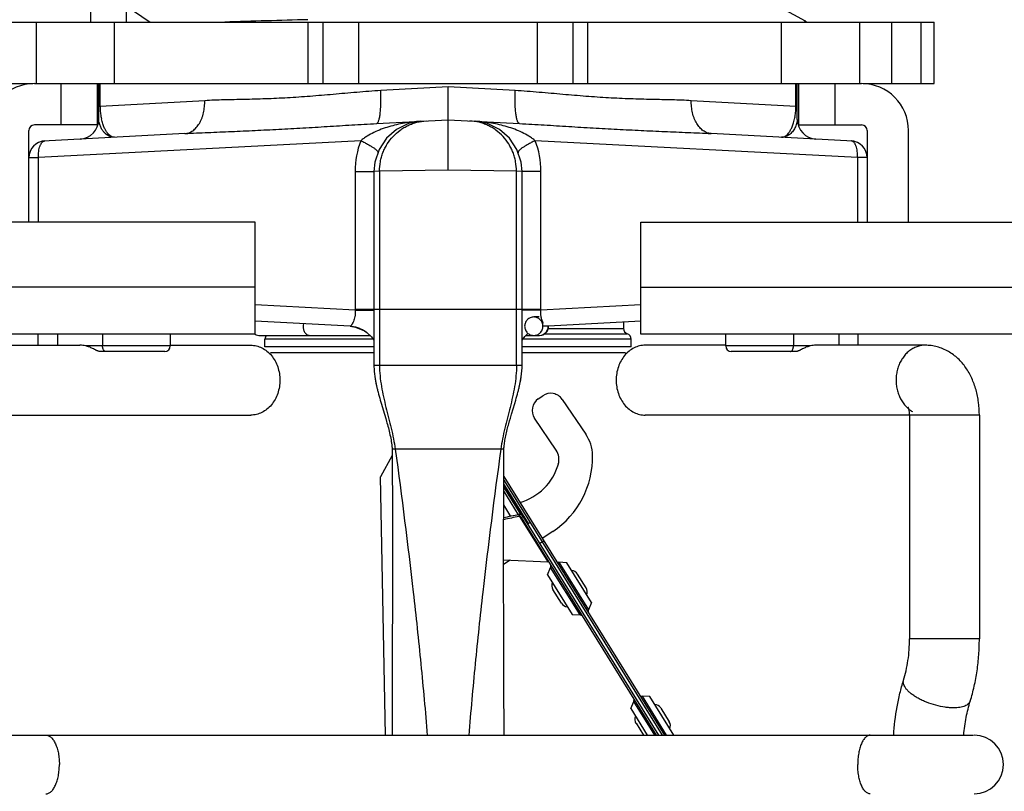
# Model space of a CAD drawing. Units: inches. Extents: x 3.29 to 7.87, y 3.37 to 8.1.
# Drawn here: x 4.2 to 5.96, y 6.01 to 7.39 of the extents above; entities that cross this region are included whole.
import ezdxf

# ---------------------------------------------------------------- set-up
doc = ezdxf.new("R2010")
doc.units = ezdxf.units.IN
doc.header["$LTSCALE"] = 0.935
doc.header["$MEASUREMENT"] = 0
doc.layers.add('12_COMPONENTS', color=7, linetype='CONTINUOUS')

msp = doc.modelspace()

# ---------------------------------------------------------------- linework, layer by layer
at = {"layer": '12_COMPONENTS', "color": 7, "linetype": 'Continuous'}
for p, q in [((4.3217, 7.4274), (4.3217, 7.3831)), ((4.3858, 7.4122), (4.3858, 7.3831)), ((4.3858, 7.4122), (4.4285, 7.3831)), ((5.6012, 7.385), (5.5454, 7.4153)), ((4.0917, 7.3831), (5.8317, 7.3831)), ((4.3651, 7.2731), (4.3651, 7.3831)), ((4.7115, 7.2731), (4.7115, 7.3831)), ((5.2118, 7.2731), (5.2118, 7.3831)), ((5.5582, 7.2731), (5.5582, 7.3831)), ((5.6017, 7.3845), (5.6012, 7.385)), ((5.6017, 7.3845), (5.6017, 7.3831)), ((5.8084, 7.2731), (5.8084, 7.3831)), ((5.8317, 7.2731), (5.8317, 7.3831)), ((4.0917, 7.2731), (4.2188, 7.2731)), ((4.2217, 7.2731), (5.7017, 7.2731)), ((4.3347, 7.1991), (4.3347, 7.2731)), ((4.3367, 7.2089), (4.3367, 7.2731)), ((4.9617, 7.1183), (4.9617, 7.268)), ((5.5867, 7.2089), (5.5867, 7.2731)), ((5.5887, 7.2731), (5.5887, 7.1991)), ((5.7046, 7.2731), (5.8317, 7.2731)), ((4.8338, 7.2017), (4.9617, 7.2084)), ((4.9617, 7.2084), (5.0896, 7.2017)), ((4.2117, 7.0251), (4.2117, 7.1891)), ((4.3347, 7.1991), (4.2217, 7.1991)), ((5.5887, 7.1991), (5.7017, 7.1991)), ((5.7117, 7.1891), (5.7117, 7.0251)), ((5.7857, 7.0251), (5.7857, 7.1891)), ((4.2372, 7.1704), (4.2351, 7.1699)), ((4.491, 7.1837), (4.2373, 7.1704)), ((5.6862, 7.1704), (5.4323, 7.1837)), ((5.6874, 7.1701), (5.686, 7.1704)), ((5.6882, 7.1699), (5.6874, 7.1701)), ((4.8292, 7.1161), (4.8292, 6.7691)), ((5.0942, 6.7691), (5.0942, 7.1161)), ((4.6167, 7.0251), (3.4354, 7.0251)), ((4.6167, 6.8251), (4.6167, 7.0251)), ((5.3067, 6.8251), (5.3067, 7.0251)), ((5.3067, 7.0251), (6.4879, 7.0251)), ((5.1248, 6.8556), (5.1152, 6.8556)), ((4.7865, 6.839), (4.6167, 6.8479)), ((4.7865, 6.839), (4.796, 6.8376)), ((5.3067, 6.8479), (5.1417, 6.8392)), ((5.2757, 6.8463), (5.2757, 6.835)), ((4.6167, 6.8251), (3.4354, 6.8251)), ((4.2277, 6.8251), (4.2277, 6.8051)), ((4.4648, 6.8251), (4.4648, 6.8039)), ((4.6252, 6.8226), (4.8222, 6.8226)), ((4.8165, 6.828), (4.8167, 6.8279)), ((5.101, 6.8226), (5.1248, 6.8226)), ((6.4879, 6.8251), (5.3067, 6.8251)), ((5.4585, 6.8039), (5.4585, 6.8251)), ((5.6957, 6.8051), (5.6957, 6.8251)), ((4.1079, 6.8051), (4.3031, 6.8051)), ((4.4648, 6.8051), (4.6088, 6.8051)), ((4.6342, 6.8021), (4.6342, 6.8161)), ((5.2892, 6.8021), (5.2892, 6.8161)), ((5.4585, 6.8051), (5.3146, 6.8051)), ((5.8154, 6.8051), (5.6202, 6.8051)), ((4.4548, 6.7939), (4.3385, 6.7939)), ((4.6442, 6.7921), (4.8292, 6.7921)), ((5.0942, 6.7921), (5.2792, 6.7921)), ((5.5849, 6.7939), (5.4685, 6.7939)), ((4.8328, 6.737), (4.8337, 6.733)), ((4.8337, 6.733), (4.8346, 6.7291)), ((4.8346, 6.7291), (4.8346, 6.729)), ((4.8375, 6.7177), (4.8384, 6.7142)), ((4.8384, 6.7142), (4.8394, 6.7107)), ((5.0838, 6.7104), (5.0849, 6.714)), ((5.0849, 6.714), (5.0858, 6.7175)), ((5.0858, 6.7175), (5.0867, 6.7209)), ((5.1231, 6.7092), (5.1314, 6.7148)), ((4.8394, 6.7107), (4.8404, 6.7071)), ((4.8404, 6.7071), (4.8421, 6.7014)), ((4.8421, 6.7014), (4.848, 6.6817)), ((5.0753, 6.6816), (5.0811, 6.7009)), ((5.0811, 6.7009), (5.0828, 6.7067)), ((5.0828, 6.7067), (5.0838, 6.7104)), ((5.1661, 6.7081), (5.2082, 6.646)), ((4.1359, 6.6801), (4.6088, 6.6801)), ((4.848, 6.6817), (4.8502, 6.6742)), ((5.0732, 6.6745), (5.0753, 6.6816)), ((5.7874, 6.6801), (5.3146, 6.6801)), ((5.7874, 6.6801), (5.7874, 6.2799)), ((5.9124, 6.6801), (5.9124, 6.2799)), ((5.0704, 6.6646), (5.0718, 6.6697)), ((5.0718, 6.6697), (5.0732, 6.6745)), ((5.1551, 6.6175), (5.1165, 6.6745)), ((4.8618, 6.6076), (4.8409, 6.5697)), ((4.8618, 6.6148), (4.8618, 6.6066)), ((4.8618, 6.6066), (4.862, 6.5736)), ((4.862, 6.5736), (4.8621, 6.535)), ((4.85, 6.1076), (4.8409, 6.5697)), ((5.0613, 6.518), (5.0613, 6.5606)), ((5.0614, 6.5638), (5.3448, 6.1076)), ((4.8621, 6.535), (4.8621, 6.4911)), ((5.0612, 6.4714), (5.0613, 6.518)), ((5.0891, 6.5022), (5.0884, 6.5021)), ((5.0891, 6.5022), (5.0885, 6.5021)), ((5.0892, 6.4989), (5.0891, 6.5022)), ((5.0896, 6.5022), (5.0891, 6.5022)), ((5.0896, 6.5022), (5.0897, 6.4989)), ((4.8621, 6.4911), (4.8621, 6.4257)), ((5.0959, 6.4987), (5.093, 6.4968)), ((5.3389, 6.1076), (5.0959, 6.4987)), ((5.1041, 6.4855), (5.1084, 6.4881)), ((5.0612, 6.4218), (5.0612, 6.4714)), ((5.1493, 6.4721), (5.1304, 6.4594)), ((5.1257, 6.4508), (5.1329, 6.4553)), ((4.8621, 6.4257), (4.8621, 6.3425)), ((5.0612, 6.3701), (5.0612, 6.4218)), ((5.0729, 6.4209), (5.0612, 6.413)), ((5.2087, 6.3712), (5.1934, 6.3958)), ((5.0613, 6.3162), (5.0612, 6.3701)), ((5.1645, 6.3437), (5.1493, 6.3683)), ((4.8621, 6.3425), (4.862, 6.2705)), ((5.0614, 6.2603), (5.0613, 6.3162)), ((4.862, 6.2705), (4.8618, 6.1943)), ((5.0616, 6.2024), (5.0614, 6.2603)), ((5.0619, 6.1076), (5.0616, 6.2024)), ((4.8618, 6.1943), (4.8615, 6.1076)), ((5.3422, 6.1562), (5.3575, 6.1316)), ((5.2981, 6.1288), (5.3112, 6.1076)), ((4.0528, 6.1076), (5.9019, 6.1076))]:
    msp.add_line(p, q, dxfattribs=at)
at = {"layer": '12_COMPONENTS', "color": 9, "linetype": 'Continuous'}
for p, q in [((4.2252, 7.2731), (4.2252, 7.3831)), ((4.7381, 7.2731), (4.7381, 7.3831)), ((4.8024, 7.2731), (4.8024, 7.3831)), ((5.1209, 7.3831), (5.1209, 7.2731)), ((5.1852, 7.3831), (5.1852, 7.2731)), ((5.6981, 7.3831), (5.6981, 7.2731)), ((5.7552, 7.3831), (5.7552, 7.2731)), ((4.2697, 7.1991), (4.2697, 7.2731)), ((4.3392, 7.2325), (4.3392, 7.2731)), ((4.8413, 7.2611), (4.9617, 7.268)), ((4.9617, 7.268), (5.0821, 7.2611)), ((5.5841, 7.2325), (5.5842, 7.2731)), ((5.6537, 7.2731), (5.6537, 7.1991)), ((4.3392, 7.2325), (4.5263, 7.2431)), ((5.397, 7.2431), (5.5841, 7.2325)), ((4.3367, 7.2322), (4.3392, 7.2325)), ((5.5841, 7.2325), (5.5867, 7.2322)), ((4.337, 7.2056), (4.3367, 7.2089)), ((4.8056, 7.1709), (4.229, 7.1406)), ((5.6944, 7.1406), (5.1177, 7.1709)), ((4.2117, 7.1406), (4.229, 7.1406)), ((4.229, 7.0251), (4.229, 7.1406)), ((5.6944, 7.1406), (5.6944, 7.0251)), ((5.7117, 7.1406), (5.6944, 7.1406)), ((4.9617, 7.1183), (4.8391, 7.1165)), ((5.0842, 7.1165), (4.9617, 7.1183)), ((4.7955, 7.1161), (4.7955, 6.8679)), ((4.7955, 7.1161), (4.8292, 7.1161)), ((4.8391, 7.1165), (4.8292, 7.1161)), ((4.8391, 7.1165), (4.8391, 6.7691)), ((5.0842, 6.7691), (5.0842, 7.1165)), ((5.0942, 7.1161), (5.0842, 7.1165)), ((5.1278, 7.1161), (5.0942, 7.1161)), ((5.1278, 6.8679), (5.1278, 7.1161)), ((4.6167, 6.9091), (3.4354, 6.9091)), ((5.3067, 6.9091), (6.4879, 6.9091)), ((4.7955, 6.8679), (4.6167, 6.8773)), ((5.3067, 6.8773), (5.1278, 6.8679)), ((5.1278, 6.8691), (4.7955, 6.8691)), ((4.7955, 6.8679), (4.8292, 6.8679)), ((5.1278, 6.8679), (5.0942, 6.8679)), ((4.787, 6.8393), (4.7865, 6.839)), ((4.2627, 6.8251), (4.2627, 6.8051)), ((4.3436, 6.8251), (4.3436, 6.8039)), ((5.1345, 6.8256), (5.2824, 6.8256)), ((5.141, 6.835), (5.2757, 6.835)), ((5.5798, 6.8251), (5.5798, 6.8039)), ((5.6607, 6.8251), (5.6607, 6.8051)), ((4.4648, 6.8039), (4.3135, 6.8039)), ((4.8277, 6.8161), (4.6342, 6.8161)), ((4.8292, 6.8021), (4.6342, 6.8021)), ((5.2892, 6.8021), (5.0942, 6.8021)), ((5.2892, 6.8161), (5.0957, 6.8161)), ((5.6099, 6.8039), (5.4585, 6.8039)), ((5.0942, 6.7691), (4.8292, 6.7691)), ((5.9124, 6.6801), (5.7874, 6.6801)), ((5.0617, 6.6191), (4.8616, 6.6191)), ((5.0959, 6.4987), (5.0613, 6.5544)), ((5.0647, 6.5518), (5.0613, 6.5498)), ((5.0923, 6.5016), (5.0613, 6.5516)), ((5.088, 6.502), (5.0613, 6.5449)), ((5.0897, 6.4989), (5.14, 6.4179)), ((5.1016, 6.4924), (5.1003, 6.4916)), ((5.1601, 6.4168), (5.2128, 6.332)), ((5.1979, 6.3227), (5.1452, 6.4075)), ((5.9124, 6.2799), (5.7874, 6.2799)), ((5.3315, 6.1076), (5.294, 6.168)), ((5.3089, 6.1772), (5.3522, 6.1076))]:
    msp.add_line(p, q, dxfattribs=at)
at = {"layer": '12_COMPONENTS', "color": 40, "linetype": 'Continuous'}
msp.add_line((5.1416, 6.8391), (5.1316, 6.8391), dxfattribs=at)
at = {"layer": '12_COMPONENTS', "color": 3, "linetype": 'Continuous'}
for p, q in [((5.1054, 6.4863), (5.0613, 6.5572)), ((5.0614, 6.5704), (5.3489, 6.1076)), ((5.074, 6.499), (5.0613, 6.5194)), ((5.0897, 6.4989), (5.0892, 6.4989)), ((5.3348, 6.1076), (5.093, 6.4968)), ((5.0612, 6.4214), (5.14, 6.4179)), ((5.1741, 6.416), (5.1601, 6.4168)), ((5.2183, 6.3449), (5.1741, 6.416)), ((5.1397, 6.3946), (5.1452, 6.4075)), ((5.1397, 6.3946), (5.1838, 6.3235)), ((5.2183, 6.3449), (5.2128, 6.332)), ((5.1838, 6.3235), (5.1979, 6.3227)), ((5.2885, 6.1551), (5.294, 6.168)), ((5.3229, 6.1765), (5.3089, 6.1772)), ((5.3657, 6.1076), (5.3229, 6.1765)), ((5.2885, 6.1551), (5.318, 6.1076))]:
    msp.add_line(p, q, dxfattribs=at)
at = {"layer": '12_COMPONENTS', "color": 7, "linetype": 'Continuous'}
for points in [[(4.9145, 7.2059), (4.891, 7.2015), (4.8695, 7.1911), (4.8515, 7.1753), (4.8382, 7.1554), (4.8307, 7.1327), (4.8292, 7.1161)], [(5.0942, 7.1161), (5.0926, 7.1327), (5.0851, 7.1554), (5.0719, 7.1753), (5.0539, 7.1911), (5.0324, 7.2015), (5.0089, 7.2059)], [(5.6874, 7.1701), (5.6874, 7.1701), (5.6867, 7.1703), (5.686, 7.1704)], [(4.796, 6.8376), (4.812, 6.8311), (4.8165, 6.828)], [(4.8167, 6.8279), (4.825, 6.82), (4.8292, 6.814)], [(5.0942, 6.814), (5.0989, 6.8206), (5.1051, 6.8264)], [(4.8292, 6.7691), (4.8292, 6.7668), (4.8294, 6.7623), (4.8297, 6.758), (4.8301, 6.7537), (4.8306, 6.7494), (4.8313, 6.7452), (4.832, 6.741), (4.8328, 6.737)], [(5.0907, 6.7378), (5.0917, 6.7429), (5.0925, 6.7483), (5.0933, 6.7537), (5.0938, 6.7591), (5.0941, 6.7646), (5.0942, 6.7691)], [(4.8311, 6.747), (4.8312, 6.7465), (4.8315, 6.7445)], [(4.8315, 6.7445), (4.8317, 6.7433), (4.8319, 6.7421), (4.8321, 6.7408), (4.8324, 6.7394), (4.8327, 6.738), (4.833, 6.7365), (4.8333, 6.7351), (4.8336, 6.7336), (4.8339, 6.7321), (4.8343, 6.7306)], [(5.0887, 6.729), (5.0891, 6.7305), (5.0894, 6.7321), (5.0897, 6.7335), (5.0901, 6.735), (5.0904, 6.7364), (5.0906, 6.7379), (5.0909, 6.7393), (5.0912, 6.7407), (5.0914, 6.742), (5.0916, 6.7432), (5.0918, 6.7444), (5.092, 6.7455), (5.0922, 6.7468)], [(5.089, 6.7302), (5.0896, 6.7328), (5.0907, 6.7378)], [(4.8346, 6.7291), (4.835, 6.7275), (4.8354, 6.7259), (4.8358, 6.7243), (4.8362, 6.7227), (4.8366, 6.721), (4.8375, 6.7177)], [(5.0867, 6.7209), (5.0872, 6.7226), (5.0876, 6.7242), (5.088, 6.7259), (5.0883, 6.7274), (5.0887, 6.729)], [(4.8502, 6.6742), (4.8518, 6.6689), (4.8525, 6.6661), (4.8533, 6.6633), (4.8541, 6.6604), (4.8549, 6.6575), (4.8556, 6.6545), (4.8564, 6.6514), (4.8571, 6.6483), (4.8578, 6.6451), (4.8585, 6.6419), (4.8591, 6.6388)], [(5.064, 6.6378), (5.0646, 6.6405), (5.0651, 6.6432), (5.0657, 6.646), (5.0663, 6.6487), (5.067, 6.6514), (5.0676, 6.6541), (5.0683, 6.6568), (5.069, 6.6595), (5.0697, 6.6621), (5.0704, 6.6646)], [(4.8591, 6.6388), (4.8597, 6.6357), (4.8602, 6.6327), (4.8606, 6.6298), (4.861, 6.627), (4.8613, 6.624), (4.8615, 6.6212), (4.8616, 6.6191)], [(5.0617, 6.6191), (5.0617, 6.6195), (5.0618, 6.6214), (5.062, 6.6235), (5.0622, 6.6257), (5.0625, 6.6279), (5.0628, 6.6303), (5.0632, 6.6327), (5.0636, 6.6352), (5.064, 6.6378)], [(4.8616, 6.6191), (4.8617, 6.6171), (4.8618, 6.6148)], [(5.0613, 6.5606), (5.0615, 6.6027), (5.0617, 6.6191)]]:
    msp.add_lwpolyline(points, dxfattribs=at)
for centre, radius, start, end in [((5.3409, -17.0747), 24.4702, 91.47515, 91.82341), ((4.2217, 7.1891), 0.084, 90, 180), ((5.7017, 7.1891), 0.084, 0, 90), ((4.3017, 7.2089), 0.035, 272.9997, 0.0006), ((5.6217, 7.2089), 0.035, 180.004, 267.0003), ((4.2217, 7.1891), 0.01, 90, 180), ((5.7017, 7.1891), 0.01, 0, 90), ((4.2417, 7.1406), 0.03, 93, 180), ((5.6817, 7.1406), 0.03, 0, 87), ((5.1252, 6.8391), 0.0165, 270, 360), ((4.6252, 6.8391), 0.0165, 238.6899, 270), ((4.6442, 6.8161), 0.01, 138.9234, 180), ((5.2857, 6.835), 0.01, 180, 251.0344), ((5.2792, 6.8161), 0.01, 0, 71.0344), ((4.3031, 6.7614), 0.0437, 76.2653, 89.9899), ((4.4548, 6.8039), 0.01, 270, 360), ((5.4685, 6.8039), 0.01, 180, 270), ((5.6202, 6.7614), 0.0437, 90.0102, 103.7347), ((5.1454, 6.6941), 0.025, 34.125, 124.125), ((5.1372, 6.6885), 0.025, 124.125, 214.125), ((5.1503, 6.6068), 0.07, 1.125, 34.125), ((5.0603, 6.605), 0.16, 303.8115, 1.125), ((5.1302, 6.6007), 0.03, 343.9112, 34.125), ((5.063, 6.6201), 0.1, 285.7442, 343.9112), ((5.2919, 5.4491), 1.0724, 100.9343, 102.4407), ((5.182, 6.3886), 0.0135, 31.8504, 86.8504), ((5.1607, 6.3754), 0.0135, 156.8504, 211.8504), ((5.1972, 6.364), 0.0135, 336.8504, 31.8504), ((5.176, 6.3509), 0.0135, 211.8504, 266.8504), ((5.3308, 6.1491), 0.0135, 31.8504, 86.8504), ((5.3095, 6.1359), 0.0135, 156.8504, 211.8504), ((5.3461, 6.1245), 0.0135, 336.8504, 31.8504), ((5.9031, 6.0551), 0.0525, 270, 90)]:
    msp.add_arc(centre, radius, start, end, dxfattribs=at)
at = {"layer": '12_COMPONENTS', "color": 9, "linetype": 'Continuous'}
for centre, radius, start, end in [((4.4511, 7.2324), 0.1119, 179.9548, 184.6049), ((4.4457, 7.2319), 0.1065, 184.6009, 187.1191), ((5.4681, 7.2325), 0.116, 356.8316, 359.9774), ((4.4377, 7.2308), 0.0984, 187.0432, 192.2024), ((5.489, 7.2301), 0.095, 347.633, 350.0271), ((4.9485, 7.1162), 0.153, 159.0545, 180.0258), ((4.9749, 7.1162), 0.153, 359.9747, 20.9475), ((4.7249, 6.8391), 0.0224, 168.8976, 179.9988), ((4.7822, 6.7823), 0.0572, 83.4603, 85.1251), ((5.1245, 6.8391), 0.0167, 337.6697, 356.5838), ((5.125, 6.8391), 0.0163, 0.0032, 2.5369), ((5.1249, 6.8391), 0.0163, 356.6012, 359.9944), ((5.1248, 6.839), 0.0164, 270.0691, 337.6457)]:
    msp.add_arc(centre, radius, start, end, dxfattribs=at)
at = {"layer": '12_COMPONENTS', "color": 3, "linetype": 'Continuous'}
for centre, radius, start, end in [((5.2922, 5.4442), 1.074, 100.8979, 102.4408), ((5.0893, 6.4946), 0.00428, 31.8928, 85.6074), ((5.1396, 6.4136), 0.00428, 31.8928, 85.6074), ((5.1392, 6.4101), 0.0065, 336.8504, 29.6025), ((5.1604, 6.4233), 0.0065, 214.0982, 266.8504), ((5.2188, 6.3294), 0.0065, 156.8504, 209.6025), ((5.1975, 6.3162), 0.0065, 34.0982, 86.8504), ((5.288, 6.1705), 0.0065, 336.8504, 29.6025), ((5.3093, 6.1837), 0.0065, 214.0982, 266.8504)]:
    msp.add_arc(centre, radius, start, end, dxfattribs=at)
at = {"layer": '12_COMPONENTS', "color": 7, "linetype": 'Continuous'}
for points, knots in [([(5.5984, 7.3831), (5.5987, 7.3832), (5.5992, 7.3833), (5.5998, 7.3834), (5.6004, 7.3836), (5.6008, 7.3838), (5.6012, 7.3839), (5.6015, 7.3841), (5.6016, 7.3843), (5.6017, 7.3844), (5.6017, 7.3845)], [0, 0, 0, 0, 0.21401, 0.401028, 0.561275, 0.695167, 0.803459, 0.887591, 0.950681, 1, 1, 1, 1]), ([(5.1152, 6.8556), (5.1141, 6.8556), (5.112, 6.8554), (5.1089, 6.8544), (5.106, 6.8529), (5.1035, 6.8508), (5.1018, 6.8487), (5.1007, 6.8469), (5.0998, 6.8449), (5.099, 6.8423), (5.0988, 6.8402), (5.0988, 6.8391)], [0, 0, 0, 0, 0.124748, 0.249532, 0.37439, 0.499314, 0.62429, 0.686918, 0.749614, 0.875033, 1, 1, 1, 1]), ([(5.1316, 6.8391), (5.1316, 6.8402), (5.1314, 6.8423), (5.1306, 6.8449), (5.1297, 6.8469), (5.1286, 6.8487), (5.1269, 6.8508), (5.1244, 6.8529), (5.1215, 6.8544), (5.1184, 6.8554), (5.1163, 6.8556), (5.1152, 6.8556)], [0, 0, 0, 0, 0.124967, 0.250386, 0.313082, 0.37571, 0.500686, 0.62561, 0.750468, 0.875252, 1, 1, 1, 1]), ([(5.0988, 6.8391), (5.0988, 6.838), (5.099, 6.8359), (5.0998, 6.8333), (5.1007, 6.8313), (5.1018, 6.8295), (5.1035, 6.8274), (5.106, 6.8253), (5.1089, 6.8238), (5.112, 6.8228), (5.1141, 6.8226), (5.1152, 6.8226)], [0, 0, 0, 0, 0.124967, 0.250386, 0.313082, 0.37571, 0.500686, 0.62561, 0.750468, 0.875252, 1, 1, 1, 1]), ([(5.1152, 6.8226), (5.1163, 6.8226), (5.1184, 6.8228), (5.1215, 6.8238), (5.1244, 6.8253), (5.1269, 6.8274), (5.1286, 6.8295), (5.1297, 6.8313), (5.1306, 6.8333), (5.1314, 6.8359), (5.1316, 6.838), (5.1316, 6.8391)], [0, 0, 0, 0, 0.124748, 0.249532, 0.37439, 0.499314, 0.62429, 0.686918, 0.749614, 0.875033, 1, 1, 1, 1]), ([(4.3385, 6.7939), (4.3383, 6.7939), (4.3379, 6.7939), (4.3369, 6.7941), (4.3357, 6.7945), (4.3341, 6.7952), (4.3318, 6.7962), (4.3291, 6.7976), (4.3259, 6.7992), (4.3227, 6.8007), (4.3187, 6.8024), (4.3156, 6.8033), (4.3135, 6.8039)], [0, 0, 0, 0, 0.021118, 0.046063, 0.104453, 0.169789, 0.238313, 0.37621, 0.510335, 0.639146, 0.763031, 1, 1, 1, 1]), ([(4.6088, 6.8051), (4.6122, 6.8051), (4.6191, 6.8043), (4.629, 6.8007), (4.6381, 6.7948), (4.646, 6.7869), (4.6525, 6.7774), (4.6573, 6.7665), (4.6602, 6.7548), (4.6612, 6.7426), (4.6602, 6.7304), (4.6573, 6.7187), (4.6525, 6.7078), (4.646, 6.6983), (4.6381, 6.6904), (4.629, 6.6845), (4.6191, 6.6809), (4.6122, 6.6801), (4.6088, 6.6801)], [0, 0, 0, 0, 0.05673, 0.114595, 0.174043, 0.235538, 0.299253, 0.364933, 0.432078, 0.5, 0.567922, 0.635067, 0.700747, 0.764462, 0.825957, 0.885405, 0.94327, 1, 1, 1, 1]), ([(5.3146, 6.8051), (5.3112, 6.8051), (5.3043, 6.8043), (5.2944, 6.8007), (5.2853, 6.7948), (5.2773, 6.7869), (5.2709, 6.7774), (5.2661, 6.7665), (5.2631, 6.7548), (5.2621, 6.7426), (5.2631, 6.7304), (5.2661, 6.7187), (5.2709, 6.7078), (5.2773, 6.6983), (5.2853, 6.6904), (5.2944, 6.6845), (5.3043, 6.6809), (5.3112, 6.6801), (5.3146, 6.6801)], [0, 0, 0, 0, 0.05673, 0.114595, 0.174043, 0.235538, 0.299253, 0.364933, 0.432078, 0.5, 0.567922, 0.635067, 0.700747, 0.764462, 0.825957, 0.885405, 0.94327, 1, 1, 1, 1]), ([(5.6099, 6.8039), (5.6078, 6.8033), (5.6047, 6.8024), (5.6006, 6.8007), (5.5975, 6.7992), (5.5948, 6.7979), (5.5926, 6.7968), (5.591, 6.7959), (5.5893, 6.7952), (5.5877, 6.7945), (5.5864, 6.7941), (5.5855, 6.7939), (5.5851, 6.7939), (5.5849, 6.7939)], [0, 0, 0, 0, 0.236718, 0.360469, 0.489155, 0.623168, 0.691835, 0.761099, 0.829668, 0.895039, 0.953839, 0.978872, 1, 1, 1, 1]), ([(5.9124, 6.6801), (5.9124, 6.6878), (5.9114, 6.703), (5.907, 6.7252), (5.8994, 6.7461), (5.8905, 6.7621), (5.8817, 6.7735), (5.8742, 6.7813), (5.866, 6.7882), (5.857, 6.7941), (5.8473, 6.7989), (5.837, 6.8025), (5.8263, 6.8046), (5.8191, 6.8051), (5.8154, 6.8051)], [0, 0, 0, 0, 0.130683, 0.259585, 0.38548, 0.508796, 0.569953, 0.631032, 0.692118, 0.753383, 0.814842, 0.876382, 0.938043, 1, 1, 1, 1]), ([(5.7874, 6.6801), (5.7874, 6.6811), (5.7874, 6.6829), (5.7872, 6.6856), (5.7869, 6.6878), (5.7866, 6.6893), (5.7863, 6.6904), (5.7861, 6.6913), (5.7859, 6.6921), (5.7857, 6.6927), (5.7855, 6.6933), (5.7853, 6.6936), (5.7852, 6.6939), (5.7852, 6.694), (5.7851, 6.6942), (5.7851, 6.6941)], [0, 0, 0, 0, 0.199645, 0.393017, 0.571123, 0.651962, 0.726079, 0.792531, 0.850486, 0.899507, 0.939213, 0.96919, 0.980395, 0.989068, 1, 1, 1, 1]), ([(5.0959, 6.4987), (5.0956, 6.4992), (5.095, 6.5), (5.094, 6.5008), (5.0932, 6.5013), (5.0924, 6.5017), (5.0912, 6.5021), (5.0903, 6.5022), (5.0896, 6.5022)], [0, 0, 0, 0, 0.248808, 0.373843, 0.498909, 0.624161, 0.749713, 1, 1, 1, 1]), ([(5.7768, 6.206), (5.7785, 6.2115), (5.7816, 6.2232), (5.785, 6.2413), (5.787, 6.2604), (5.7874, 6.2734), (5.7874, 6.2799)], [0, 0, 0, 0, 0.23377, 0.481535, 0.738556, 1, 1, 1, 1]), ([(5.8961, 6.1685), (5.8988, 6.1773), (5.9036, 6.1952), (5.9087, 6.2228), (5.9118, 6.2512), (5.9124, 6.2703), (5.9124, 6.2799)], [0, 0, 0, 0, 0.24317, 0.49209, 0.745011, 1, 1, 1, 1]), ([(5.7592, 6.1076), (5.7602, 6.1245), (5.7631, 6.1497), (5.77, 6.1824), (5.7744, 6.1982), (5.7768, 6.206)], [0, 0, 0, 0, 0.507767, 0.756544, 1, 1, 1, 1]), ([(5.8845, 6.1077), (5.8854, 6.1184), (5.8875, 6.134), (5.8919, 6.1542), (5.8946, 6.1639), (5.8961, 6.1685)], [0, 0, 0, 0, 0.516057, 0.763292, 1, 1, 1, 1])]:
    msp.add_open_spline(points, degree=3, knots=knots, dxfattribs=at)
at = {"layer": '12_COMPONENTS', "color": 9, "linetype": 'Continuous'}
for points, knots in [([(4.5263, 7.2431), (4.532, 7.2435), (4.5436, 7.244), (4.5611, 7.2445), (4.5791, 7.2449), (4.5975, 7.2453), (4.6162, 7.2457), (4.6419, 7.2465), (4.6748, 7.248), (4.7151, 7.2508), (4.7564, 7.2543), (4.7986, 7.2581), (4.8269, 7.2603), (4.8413, 7.2611)], [0, 0, 0, 0, 0.054277, 0.109927, 0.166898, 0.225139, 0.284592, 0.345197, 0.469613, 0.597868, 0.729402, 0.863637, 1, 1, 1, 1]), ([(4.8338, 7.2017), (4.8339, 7.2017), (4.8343, 7.2018), (4.8348, 7.202), (4.8353, 7.2024), (4.8358, 7.203), (4.8362, 7.2036), (4.8369, 7.2047), (4.8376, 7.2065), (4.8384, 7.209), (4.8391, 7.212), (4.8398, 7.2155), (4.8403, 7.2194), (4.8408, 7.2237), (4.8412, 7.2283), (4.8414, 7.2333), (4.8417, 7.2404), (4.8417, 7.2497), (4.8414, 7.2573), (4.8413, 7.2611)], [0, 0, 0, 0, 0.008426, 0.017456, 0.027561, 0.039071, 0.0522, 0.067087, 0.102418, 0.145308, 0.195646, 0.253194, 0.317528, 0.388088, 0.464291, 0.545497, 0.631, 0.811936, 1, 1, 1, 1]), ([(5.0896, 7.2017), (5.0894, 7.2017), (5.0891, 7.2018), (5.0885, 7.202), (5.088, 7.2024), (5.0876, 7.203), (5.0871, 7.2036), (5.0865, 7.2047), (5.0857, 7.2065), (5.0849, 7.209), (5.0842, 7.212), (5.0836, 7.2155), (5.083, 7.2194), (5.0826, 7.2237), (5.0822, 7.2283), (5.0819, 7.2333), (5.0817, 7.2404), (5.0817, 7.2497), (5.0819, 7.2573), (5.0821, 7.2611)], [0, 0, 0, 0, 0.008426, 0.017457, 0.027562, 0.039072, 0.052201, 0.067089, 0.10242, 0.14531, 0.195648, 0.253197, 0.31753, 0.38809, 0.464293, 0.545498, 0.631001, 0.811937, 1, 1, 1, 1]), ([(5.0821, 7.2611), (5.0964, 7.2603), (5.1248, 7.2581), (5.1669, 7.2543), (5.2082, 7.2508), (5.242, 7.2484), (5.2686, 7.2471), (5.288, 7.2463), (5.3071, 7.2457), (5.3259, 7.2453), (5.3443, 7.2449), (5.3622, 7.2445), (5.3798, 7.244), (5.3913, 7.2435), (5.397, 7.2431)], [0, 0, 0, 0, 0.136361, 0.270594, 0.402127, 0.530381, 0.593104, 0.654801, 0.715406, 0.77486, 0.833101, 0.890073, 0.945722, 1, 1, 1, 1]), ([(4.491, 7.1837), (4.4923, 7.1838), (4.4947, 7.1841), (4.4983, 7.1851), (4.5018, 7.1867), (4.5052, 7.1888), (4.5084, 7.1914), (4.5125, 7.1955), (4.5171, 7.2019), (4.5206, 7.2092), (4.5228, 7.2157), (4.5247, 7.2227), (4.5262, 7.2318), (4.5264, 7.2393), (4.5263, 7.2431)], [0, 0, 0, 0, 0.048464, 0.09768, 0.14814, 0.200286, 0.254507, 0.311094, 0.431864, 0.562809, 0.631794, 0.702788, 0.849583, 1, 1, 1, 1]), ([(5.4323, 7.1837), (5.4311, 7.1838), (5.4286, 7.1841), (5.425, 7.1851), (5.4215, 7.1867), (5.4181, 7.1888), (5.4149, 7.1914), (5.4108, 7.1955), (5.4063, 7.2019), (5.4028, 7.2092), (5.4005, 7.2157), (5.3987, 7.2227), (5.3972, 7.2318), (5.3969, 7.2393), (5.397, 7.2431)], [0, 0, 0, 0, 0.048465, 0.09768, 0.14814, 0.200286, 0.254507, 0.311094, 0.431863, 0.562808, 0.631793, 0.702788, 0.849583, 1, 1, 1, 1]), ([(5.5825, 7.2137), (5.5827, 7.2146), (5.5834, 7.2187), (5.5838, 7.2228), (5.584, 7.2261)], [0, 0, 0, 0, 0.215428, 1, 1, 1, 1]), ([(4.3651, 7.1771), (4.3646, 7.1771), (4.3634, 7.1772), (4.3612, 7.1776), (4.359, 7.1786), (4.357, 7.18), (4.3548, 7.1818), (4.3521, 7.1847), (4.3492, 7.1891), (4.3463, 7.1946), (4.3436, 7.2016), (4.3422, 7.207), (4.3415, 7.21)], [0, 0, 0, 0, 0.038248, 0.076895, 0.158351, 0.202562, 0.249673, 0.354088, 0.474913, 0.616412, 0.786067, 1, 1, 1, 1]), ([(4.9121, 7.2057), (4.9074, 7.2054), (4.8978, 7.2045), (4.8837, 7.2024), (4.8696, 7.1996), (4.8558, 7.196), (4.8422, 7.1915), (4.8291, 7.1859), (4.8188, 7.1803), (4.811, 7.1752), (4.8074, 7.1723), (4.8056, 7.1709)], [0, 0, 0, 0, 0.12604, 0.252085, 0.37805, 0.503877, 0.629422, 0.754412, 0.878322, 0.939604, 1, 1, 1, 1]), ([(4.8391, 7.1165), (4.8391, 7.1222), (4.8399, 7.1307), (4.8425, 7.1418), (4.8452, 7.1499), (4.8487, 7.1577), (4.8543, 7.1676), (4.8629, 7.1788), (4.8734, 7.1882), (4.8828, 7.1944), (4.8903, 7.1984), (4.898, 7.2016), (4.9087, 7.2048), (4.9171, 7.2061), (4.9227, 7.2064)], [0, 0, 0, 0, 0.126133, 0.189261, 0.252276, 0.315182, 0.377987, 0.50314, 0.62782, 0.690053, 0.752185, 0.814254, 0.876298, 1, 1, 1, 1]), ([(5.0842, 7.1165), (5.0842, 7.1222), (5.0834, 7.1307), (5.0808, 7.1418), (5.0781, 7.1499), (5.0746, 7.1577), (5.0691, 7.1676), (5.0605, 7.1788), (5.0499, 7.1882), (5.0405, 7.1944), (5.0331, 7.1984), (5.0253, 7.2016), (5.0146, 7.2048), (5.0063, 7.2061), (5.0007, 7.2064)], [0, 0, 0, 0, 0.126131, 0.189258, 0.252272, 0.315176, 0.37798, 0.503132, 0.627811, 0.690044, 0.752177, 0.814248, 0.876293, 1, 1, 1, 1]), ([(5.1177, 7.1709), (5.116, 7.1723), (5.1123, 7.1752), (5.1046, 7.1803), (5.0942, 7.1859), (5.0811, 7.1915), (5.0676, 7.196), (5.0537, 7.1996), (5.0397, 7.2024), (5.0255, 7.2045), (5.016, 7.2054), (5.0112, 7.2057)], [0, 0, 0, 0, 0.060396, 0.121678, 0.245588, 0.370579, 0.496124, 0.621951, 0.747915, 0.87396, 1, 1, 1, 1]), ([(5.5582, 7.1771), (5.5588, 7.1771), (5.5599, 7.1772), (5.5621, 7.1776), (5.5643, 7.1786), (5.5664, 7.1799), (5.5685, 7.1817), (5.5712, 7.1846), (5.5741, 7.189), (5.577, 7.1945), (5.5797, 7.2015), (5.5811, 7.2068), (5.5818, 7.2098)], [0, 0, 0, 0, 0.038337, 0.077068, 0.158705, 0.202999, 0.250188, 0.354739, 0.475659, 0.617178, 0.786681, 1, 1, 1, 1]), ([(5.5867, 7.2089), (5.5867, 7.2081), (5.5866, 7.2069), (5.5863, 7.2053), (5.586, 7.2038), (5.5855, 7.2019), (5.5847, 7.199), (5.5834, 7.1957), (5.5821, 7.1933), (5.5815, 7.1921)], [0, 0, 0, 0, 0.132969, 0.200862, 0.268771, 0.402929, 0.532738, 0.776462, 1, 1, 1, 1]), ([(4.3651, 7.1771), (4.3636, 7.1771), (4.3607, 7.1773), (4.3564, 7.1785), (4.3523, 7.1806), (4.3484, 7.1836), (4.3448, 7.1875), (4.3421, 7.1915), (4.3403, 7.1952), (4.3389, 7.1984), (4.3378, 7.2018), (4.3372, 7.2043), (4.337, 7.2056)], [0, 0, 0, 0, 0.101019, 0.202375, 0.30732, 0.418705, 0.53951, 0.673568, 0.747217, 0.826208, 0.910894, 1, 1, 1, 1]), ([(4.491, 7.1837), (4.5048, 7.1845), (4.5325, 7.1857), (4.5742, 7.1874), (4.6165, 7.1893), (4.6591, 7.1914), (4.7022, 7.1938), (4.7457, 7.1964), (4.7896, 7.1992), (4.819, 7.2009), (4.8338, 7.2017)], [0, 0, 0, 0, 0.120329, 0.24214, 0.365346, 0.489872, 0.615652, 0.74263, 0.870758, 1, 1, 1, 1]), ([(5.0896, 7.2017), (5.1043, 7.2009), (5.1337, 7.1992), (5.1776, 7.1964), (5.2211, 7.1938), (5.2642, 7.1914), (5.3069, 7.1893), (5.3491, 7.1874), (5.3909, 7.1857), (5.4186, 7.1845), (5.4323, 7.1837)], [0, 0, 0, 0, 0.129241, 0.25737, 0.384348, 0.510128, 0.634654, 0.75786, 0.879671, 1, 1, 1, 1]), ([(5.5815, 7.1921), (5.5801, 7.1897), (5.5777, 7.1864), (5.5738, 7.1827), (5.5709, 7.1806), (5.5679, 7.179), (5.5648, 7.1778), (5.5615, 7.1772), (5.5593, 7.1771), (5.5582, 7.1771)], [0, 0, 0, 0, 0.289903, 0.419982, 0.542956, 0.660616, 0.774705, 0.887101, 1, 1, 1, 1]), ([(4.229, 7.1406), (4.2289, 7.1426), (4.2289, 7.1463), (4.2293, 7.1518), (4.2302, 7.1569), (4.2314, 7.1608), (4.2325, 7.1635), (4.2334, 7.1653), (4.2343, 7.1668), (4.2354, 7.1681), (4.2365, 7.1692), (4.2377, 7.1699), (4.2389, 7.1704), (4.2397, 7.1706), (4.2401, 7.1706)], [0, 0, 0, 0, 0.168312, 0.331205, 0.483379, 0.620918, 0.683282, 0.740982, 0.79393, 0.84225, 0.886262, 0.926564, 0.964076, 1, 1, 1, 1]), ([(4.8056, 7.1709), (4.808, 7.1698), (4.8124, 7.1676), (4.8187, 7.1643), (4.8234, 7.1616), (4.8268, 7.1595), (4.8289, 7.1581), (4.8308, 7.1567), (4.8325, 7.1554), (4.8338, 7.1541), (4.8349, 7.153), (4.8357, 7.152), (4.8362, 7.151), (4.8364, 7.1503), (4.8364, 7.1497), (4.8363, 7.1495), (4.8363, 7.1494)], [0, 0, 0, 0, 0.201719, 0.387271, 0.552224, 0.626, 0.693548, 0.754577, 0.808891, 0.856376, 0.896997, 0.930865, 0.958438, 0.980775, 0.99061, 1, 1, 1, 1]), ([(5.1177, 7.1709), (5.1154, 7.1698), (5.1109, 7.1676), (5.1046, 7.1643), (5.0999, 7.1616), (5.0966, 7.1595), (5.0944, 7.1581), (5.0925, 7.1567), (5.0909, 7.1554), (5.0895, 7.1541), (5.0884, 7.153), (5.0876, 7.152), (5.0871, 7.151), (5.0869, 7.1503), (5.087, 7.1497), (5.087, 7.1495), (5.0871, 7.1494)], [0, 0, 0, 0, 0.201718, 0.387267, 0.552219, 0.625994, 0.693541, 0.75457, 0.808884, 0.85637, 0.896991, 0.930859, 0.958435, 0.980773, 0.990609, 1, 1, 1, 1]), ([(5.6944, 7.1406), (5.6944, 7.1426), (5.6944, 7.1463), (5.694, 7.1518), (5.6931, 7.1569), (5.692, 7.1608), (5.6909, 7.1635), (5.69, 7.1653), (5.689, 7.1668), (5.688, 7.1681), (5.6869, 7.1692), (5.6857, 7.1699), (5.6845, 7.1704), (5.6837, 7.1706), (5.6832, 7.1706)], [0, 0, 0, 0, 0.168312, 0.331205, 0.483379, 0.620918, 0.683282, 0.740982, 0.79393, 0.84225, 0.886262, 0.926564, 0.964076, 1, 1, 1, 1]), ([(4.7955, 6.8679), (4.7956, 6.8669), (4.7957, 6.8649), (4.7957, 6.862), (4.7955, 6.8592), (4.795, 6.8557), (4.7941, 6.8519), (4.7927, 6.8479), (4.7914, 6.8451), (4.7903, 6.8432), (4.7896, 6.8421), (4.7889, 6.8411), (4.7883, 6.8403), (4.7877, 6.8397), (4.7872, 6.8394), (4.787, 6.8393)], [0, 0, 0, 0, 0.096814, 0.192592, 0.285091, 0.373087, 0.532696, 0.669506, 0.784148, 0.833455, 0.877451, 0.916123, 0.949453, 0.977396, 1, 1, 1, 1]), ([(5.1325, 6.8441), (5.1318, 6.8454), (5.1303, 6.8485), (5.129, 6.8528), (5.1282, 6.8569), (5.1277, 6.8604), (5.1276, 6.8641), (5.1277, 6.8666), (5.1278, 6.8679)], [0, 0, 0, 0, 0.184489, 0.415069, 0.548218, 0.692032, 0.844246, 1, 1, 1, 1]), ([(4.7024, 6.8391), (4.7024, 6.838), (4.7026, 6.8359), (4.7032, 6.8328), (4.7043, 6.8299), (4.7058, 6.8274), (4.7076, 6.8254), (4.7094, 6.824), (4.7109, 6.8233), (4.7121, 6.8229), (4.7132, 6.8227), (4.714, 6.8226), (4.7144, 6.8226)], [0, 0, 0, 0, 0.143204, 0.284419, 0.42055, 0.549938, 0.671776, 0.786219, 0.841121, 0.894802, 0.947627, 1, 1, 1, 1]), ([(4.7887, 6.8391), (4.7937, 6.8385), (4.8012, 6.8366), (4.8103, 6.8323), (4.8145, 6.8295), (4.8165, 6.828)], [0, 0, 0, 0, 0.500529, 0.750479, 1, 1, 1, 1]), ([(4.3491, 6.7939), (4.3487, 6.7939), (4.3479, 6.794), (4.3469, 6.7946), (4.3459, 6.7956), (4.3448, 6.7973), (4.344, 6.7995), (4.3436, 6.8019), (4.3436, 6.8032), (4.3436, 6.8039)], [0, 0, 0, 0, 0.08769, 0.18306, 0.290143, 0.410835, 0.68979, 0.843435, 1, 1, 1, 1]), ([(5.5743, 6.7939), (5.5746, 6.7939), (5.5754, 6.794), (5.5765, 6.7946), (5.5774, 6.7956), (5.5786, 6.7973), (5.5793, 6.7995), (5.5797, 6.8019), (5.5798, 6.8032), (5.5798, 6.8039)], [0, 0, 0, 0, 0.08769, 0.18306, 0.290142, 0.410834, 0.68979, 0.843435, 1, 1, 1, 1]), ([(5.8154, 6.8051), (5.8129, 6.8051), (5.8077, 6.8046), (5.8002, 6.8026), (5.793, 6.7993), (5.7863, 6.7947), (5.7802, 6.789), (5.775, 6.7823), (5.7705, 6.7748), (5.7671, 6.7665), (5.7647, 6.7578), (5.7634, 6.7487), (5.7632, 6.7395), (5.7641, 6.7304), (5.7662, 6.7215), (5.7703, 6.7105), (5.7749, 6.7028), (5.7786, 6.6984)], [0, 0, 0, 0, 0.055576, 0.111908, 0.169223, 0.227797, 0.287881, 0.3496, 0.412905, 0.477573, 0.543325, 0.60979, 0.676537, 0.743144, 0.809179, 0.874243, 1, 1, 1, 1]), ([(4.8391, 6.7691), (4.8391, 6.7628), (4.8398, 6.7502), (4.8424, 6.7313), (4.8461, 6.7126), (4.8506, 6.6939), (4.8554, 6.6753), (4.8601, 6.6566), (4.8642, 6.6379), (4.8664, 6.6254), (4.8673, 6.6191)], [0, 0, 0, 0, 0.123799, 0.247914, 0.372804, 0.498422, 0.624408, 0.750268, 0.875545, 1, 1, 1, 1]), ([(5.0842, 6.7691), (5.0842, 6.7628), (5.0835, 6.7502), (5.081, 6.7313), (5.0772, 6.7126), (5.0728, 6.6939), (5.068, 6.6753), (5.0633, 6.6566), (5.0591, 6.6379), (5.0569, 6.6254), (5.0561, 6.6191)], [0, 0, 0, 0, 0.123799, 0.247914, 0.372804, 0.498422, 0.624408, 0.750268, 0.875545, 1, 1, 1, 1]), ([(5.7786, 6.6984), (5.7791, 6.6978), (5.7811, 6.6955), (5.7833, 6.6934), (5.785, 6.6919)], [0, 0, 0, 0, 0.252881, 1, 1, 1, 1]), ([(5.785, 6.6919), (5.7856, 6.6913), (5.7881, 6.6893), (5.7907, 6.6876), (5.7927, 6.6864)], [0, 0, 0, 0, 0.252851, 1, 1, 1, 1]), ([(4.8673, 6.6191), (4.8789, 6.5339), (4.8952, 6.406), (4.9134, 6.2352), (4.9211, 6.1499), (4.9246, 6.1073)], [0, 0, 0, 0, 0.50081, 0.751153, 1, 1, 1, 1]), ([(5.0561, 6.6191), (5.0444, 6.5339), (5.0281, 6.406), (5.01, 6.2352), (5.0022, 6.1499), (4.9988, 6.1073)], [0, 0, 0, 0, 0.50081, 0.751153, 1, 1, 1, 1]), ([(5.8664, 6.1564), (5.8639, 6.1564), (5.8588, 6.1566), (5.848, 6.1578), (5.8342, 6.1607), (5.8207, 6.1652), (5.8103, 6.1697), (5.8031, 6.1734), (5.7965, 6.1773), (5.7907, 6.1814), (5.7858, 6.1857), (5.7817, 6.1899), (5.7788, 6.1941), (5.7769, 6.1983), (5.7762, 6.2017), (5.7764, 6.2042), (5.7766, 6.2054), (5.7768, 6.206)], [0, 0, 0, 0, 0.067663, 0.1399, 0.29287, 0.449036, 0.525344, 0.598858, 0.668429, 0.733098, 0.792113, 0.844892, 0.891308, 0.931729, 0.967221, 0.983796, 1, 1, 1, 1]), ([(5.8961, 6.1685), (5.8958, 6.1676), (5.8949, 6.1657), (5.8927, 6.1633), (5.8899, 6.1612), (5.8863, 6.1594), (5.8821, 6.1581), (5.8774, 6.1571), (5.872, 6.1565), (5.8683, 6.1564), (5.8664, 6.1564)], [0, 0, 0, 0, 0.087866, 0.181077, 0.283957, 0.399311, 0.528779, 0.672717, 0.830233, 1, 1, 1, 1]), ([(4.2423, 6.1076), (4.2431, 6.1076), (4.2447, 6.1074), (4.2471, 6.1066), (4.2494, 6.1054), (4.2516, 6.1036), (4.2537, 6.1014), (4.2558, 6.0987), (4.2576, 6.0956), (4.2594, 6.0922), (4.2609, 6.0884), (4.2623, 6.0842), (4.2635, 6.0798), (4.2649, 6.0735), (4.2658, 6.067), (4.2662, 6.0602), (4.2663, 6.0568), (4.2663, 6.0551)], [0, 0, 0, 0, 0.03801, 0.077365, 0.119232, 0.164509, 0.213768, 0.267347, 0.325345, 0.387689, 0.454187, 0.524502, 0.598224, 0.674894, 0.834995, 0.917263, 1, 1, 1, 1]), ([(5.7171, 6.1076), (5.7164, 6.1076), (5.7149, 6.1074), (5.7127, 6.1066), (5.7105, 6.1054), (5.7085, 6.1036), (5.7065, 6.1014), (5.7046, 6.0987), (5.7029, 6.0956), (5.7012, 6.0922), (5.6998, 6.0883), (5.6985, 6.0842), (5.6974, 6.0798), (5.6961, 6.0735), (5.6953, 6.067), (5.6949, 6.0602), (5.6948, 6.0568), (5.6948, 6.0551)], [0, 0, 0, 0, 0.036002, 0.073516, 0.113832, 0.157908, 0.206334, 0.259435, 0.317286, 0.379778, 0.44669, 0.517649, 0.592212, 0.669888, 0.832365, 0.915933, 1, 1, 1, 1]), ([(4.2423, 6.0026), (4.2431, 6.0026), (4.2447, 6.0028), (4.2471, 6.0036), (4.2494, 6.0048), (4.2516, 6.0066), (4.2537, 6.0088), (4.2558, 6.0115), (4.2576, 6.0146), (4.2594, 6.018), (4.2609, 6.0219), (4.2623, 6.026), (4.2635, 6.0304), (4.2649, 6.0367), (4.2658, 6.0433), (4.2662, 6.05), (4.2663, 6.0534), (4.2663, 6.0551)], [0, 0, 0, 0, 0.037962, 0.07734, 0.119235, 0.164515, 0.213769, 0.267343, 0.325343, 0.387687, 0.454186, 0.524501, 0.598223, 0.674894, 0.834995, 0.917263, 1, 1, 1, 1]), ([(5.7171, 6.0026), (5.7164, 6.0026), (5.7149, 6.0028), (5.7127, 6.0036), (5.7105, 6.0049), (5.7085, 6.0066), (5.7065, 6.0088), (5.7046, 6.0115), (5.7029, 6.0146), (5.7012, 6.018), (5.6998, 6.0219), (5.6985, 6.026), (5.6974, 6.0304), (5.6961, 6.0367), (5.6953, 6.0433), (5.6949, 6.05), (5.6948, 6.0534), (5.6948, 6.0551)], [0, 0, 0, 0, 0.035956, 0.073492, 0.113834, 0.157914, 0.206335, 0.259432, 0.317283, 0.379776, 0.446689, 0.517648, 0.592211, 0.669887, 0.832365, 0.915933, 1, 1, 1, 1])]:
    msp.add_open_spline(points, degree=3, knots=knots, dxfattribs=at)

doc.saveas('drawing.dxf')
